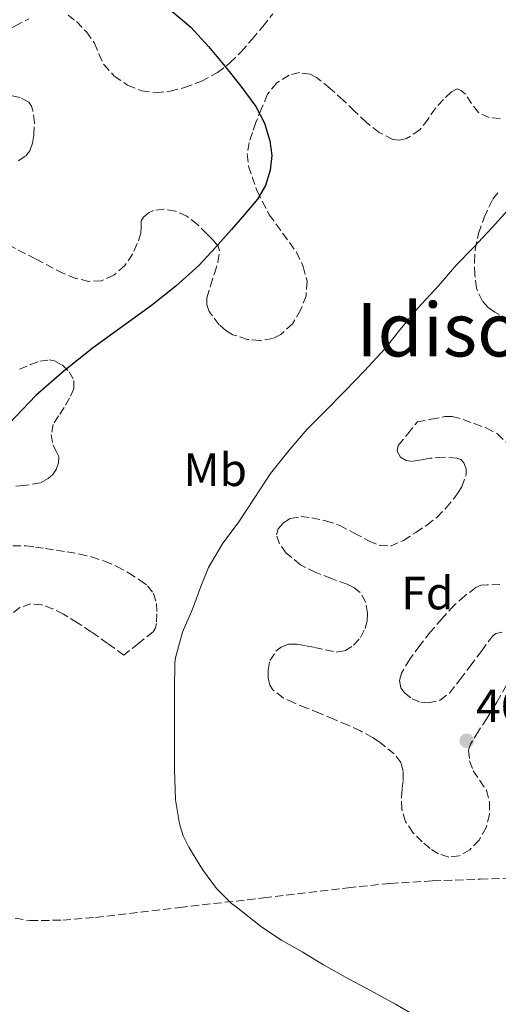
# Model space of a CAD drawing. Units: metres. Extents: x 610149 to 613579, y 4773276 to 4775645.
# Drawn here: x 610897 to 611000, y 4774610 to 4774822 of the extents above; entities that cross this region are included whole.
import ezdxf
from ezdxf.enums import TextEntityAlignment as Align

# ---------------------------------------------------------------- set-up
doc = ezdxf.new("R2010")
doc.units = ezdxf.units.M
doc.header["$MEASUREMENT"] = 0
doc.linetypes.add('DGN Style 3', pattern=[2.435891, 1.739922, -0.695969])
for name, color, linetype, lineweight in [('Barranco lineal', 142, 'DGN Style 3', 13), ('Cota de punto acotado terreno', 7, 'Continuous', 0), ('Curva de nivel directora', 30, 'Continuous', 30), ('Curva de nivel intermedia', 30, 'Continuous', 0), ('Etiqueta de uso rústico', 92, 'Continuous', 0), ('Etiqueta de zona arbolada', 92, 'Continuous', 0), ('Punto acotado terreno (símbolo)', 7, 'Continuous', 0), ('Senda', 7, 'DGN Style 3', 0), ('Texto de Área (paraje) menor', 7, 'Continuous', 0), ('Zona arbolada', 92, 'DGN Style 3', 0)]:
    doc.layers.add(name, color=color, linetype=linetype, lineweight=lineweight)
doc.styles.add('Style-Arial', font='arial.ttf')

# ---------------------------------------------------------------- blocks, each defined once
blk = doc.blocks.new('5PATER')
at = {"layer": 'Barranco lineal', "linetype": 'Continuous', "lineweight": 0}
h = blk.add_hatch(color=51, dxfattribs=at)
edge = h.paths.add_edge_path()
edge.add_ellipse((0, 0), major_axis=(-0.11, -0.111), ratio=0.999422, start_angle=0, end_angle=360)

msp = doc.modelspace()

# ---------------------------------------------------------------- linework, layer by layer
at = {"layer": 'Curva de nivel directora', "color": 30, "linetype": 'Continuous', "lineweight": 30, "elevation": 475, "flags": 128}
msp.add_lwpolyline([(610929.7, 4774823.34), (610933.75, 4774819.96), (610937.56, 4774815.82), (610941.15, 4774811.47), (610944.51, 4774807.28), (610947.71, 4774802.91), (610949.56, 4774799.36), (610950.75, 4774795.55), (610951.17, 4774792.41), (610950.82, 4774789.26), (610949.8, 4774785.96), (610948.08, 4774782.99), (610945.31, 4774779.7), (610942.48, 4774776.49), (610939.03, 4774772.61), (610935.49, 4774768.8), (610930.56, 4774764.31), (610925.3, 4774760.19), (610919.07, 4774755.67), (610912.83, 4774751.18), (610906.52, 4774746.19), (610900.42, 4774740.89), (610894.69, 4774734.83)], dxfattribs=at)
at = {"layer": 'Curva de nivel intermedia', "color": 30, "linetype": 'Continuous', "lineweight": 0, "elevation": 470, "flags": 128}
for points in [[(611001.9, 4774780.68), (610998.53, 4774776.93), (610994.53, 4774772.65), (610990.86, 4774768.92), (610986.96, 4774764.44), (610982.45, 4774759.51), (610978.75, 4774755), (610975.44, 4774750.89), (610971.09, 4774746.15), (610966.94, 4774741.83), (610962.54, 4774737.46), (610958.74, 4774733.61), (610954.88, 4774729.11), (610950.88, 4774724.09), (610947.38, 4774718.76), (610943.9, 4774713.51), (610940.66, 4774709.19)], [(610940.66, 4774709.19), (610937.57, 4774703.91), (610935.89, 4774699.88), (610934.13, 4774694.98), (610931.97, 4774690.04), (610930.48, 4774684.52), (610930.34, 4774683.45), (610930.26, 4774677.61), (610930.26, 4774671.94), (610930.26, 4774665.93), (610930.26, 4774660.58), (610930.48, 4774654.06), (610931.31, 4774648.87), (610932.14, 4774646.33), (610933.31, 4774643.91), (610936.26, 4774639.1), (610939.26, 4774635.05), (610942.5, 4774631.78), (610943.47, 4774631.05), (610948.98, 4774626.73), (610953.25, 4774623.96), (610957.71, 4774621.45), (610962.27, 4774618.63), (610967.65, 4774615.64), (610972.38, 4774613.11), (610977.74, 4774610.17), (610982.56, 4774607.37)]]:
    msp.add_lwpolyline(points, dxfattribs=at)
at = {"layer": 'Senda', "color": 7, "linetype": 'DGN Style 3', "lineweight": 0}
msp.add_polyline3d([(610893.61, 4774629.01, 473.83), (610899.18, 4774628.13, 473.43), (610906.24, 4774628.22, 472.93), (610913.29, 4774628.82, 472.39), (610931.37, 4774630.94, 470.93), (610949.44, 4774633.02, 469.65), (610967.54, 4774635.17, 468.83), (610976.61, 4774636.1, 468.45), (610985.71, 4774636.66, 468.12), (610995.9, 4774637.01, 467.65), (611006.09, 4774637.36, 466.94)], dxfattribs=at)
at = {"layer": 'Zona arbolada', "color": 92, "linetype": 'DGN Style 3', "lineweight": 0}
for points in [[(610907.42, 4774822.53, 479.42), (610909.17, 4774821.12, 479.45), (610911.32, 4774818.91, 479.58), (610913.04, 4774816.51, 479.77), (610914.02, 4774814.22, 479.95), (610915.05, 4774811.94, 480.13), (610917.31, 4774809.44, 480.39), (610920.17, 4774807.5, 480.65), (610923.17, 4774806.27, 480.84), (610926.21, 4774805.86, 480.96), (610929.3, 4774806.18, 481), (610932.38, 4774806.99, 480.94), (610936.05, 4774808.34, 480.8), (610939.47, 4774810.17, 480.61), (610942.16, 4774812.27, 480.37), (610944.56, 4774814.64, 480.14), (610946.92, 4774817.34, 479.95), (610949.23, 4774820.09, 479.79), (610951.39, 4774822.77, 479.72)], [(610907.42, 4774822.53, 479.42), (610909.17, 4774821.12, 479.45), (610911.32, 4774818.91, 479.58), (610913.04, 4774816.51, 479.77), (610914.02, 4774814.22, 479.95), (610915.05, 4774811.94, 480.13), (610917.31, 4774809.44, 480.39), (610920.17, 4774807.5, 480.65), (610923.17, 4774806.27, 480.84), (610926.21, 4774805.86, 480.96), (610929.3, 4774806.18, 481), (610932.38, 4774806.99, 480.94), (610936.05, 4774808.34, 480.8), (610939.47, 4774810.17, 480.61), (610942.16, 4774812.27, 480.37), (610944.56, 4774814.64, 480.14), (610946.92, 4774817.34, 479.95), (610949.23, 4774820.09, 479.79), (610951.39, 4774822.77, 479.72)], [(610899.53, 4774803.01, 481.4), (610898.93, 4774803.86, 481.34), (610897.11, 4774804.85, 481.25), (610895.18, 4774805.22, 481.2), (610893.02, 4774805.22, 481.2), (610890.86, 4774805.23, 481.21), (610888.69, 4774805.69, 481.22), (610886.64, 4774806.88, 481.21), (610885.25, 4774808.82, 481.17), (610885.02, 4774809.86, 481.12), (610885.17, 4774810.82, 481.04), (610886.39, 4774812.95, 480.73), (610888.17, 4774814.9, 480.41), (610890.55, 4774816.84, 480.12), (610893.04, 4774818.53, 479.85), (610895.96, 4774820.18, 479.59), (610898.97, 4774821.73, 479.42)], [(610895.96, 4774820.18, 479.59), (610898.97, 4774821.73, 479.42)], [(611000.22, 4774800.32, 477.92), (610997.87, 4774800.51, 478.04), (610995.56, 4774801.63, 478.16), (610994.09, 4774803.54, 478.28), (610992.75, 4774805.53, 478.41), (610991.85, 4774806.36, 478.5), (610990.96, 4774806.67, 478.59), (610989.76, 4774806.04, 478.65), (610988.03, 4774804.43, 478.71), (610986.35, 4774802.57, 478.73), (610984.73, 4774800.22, 478.75), (610982.97, 4774797.9, 478.73), (610980.12, 4774796.04, 478.69), (610978.6, 4774795.65, 478.66), (610977.18, 4774795.82, 478.64), (610974.23, 4774797.35, 478.58), (610971.47, 4774799.49, 478.53), (610968.96, 4774801.89, 478.58), (610966.49, 4774804.29, 478.75), (610963.68, 4774806.79, 478.96), (610960.76, 4774809.15, 479.25), (610959.43, 4774809.86, 479.4), (610957.1, 4774810.17, 479.68), (610954.88, 4774809.63, 479.93), (610952.21, 4774807.96, 480.21), (610950.25, 4774805.52, 480.4), (610948.93, 4774802.5, 480.5), (610947.76, 4774799.44, 480.56), (610946.99, 4774797.33, 480.58), (610946.28, 4774795.2, 480.56), (610945.89, 4774792.67, 480.4), (610946.17, 4774790.11, 480.21), (610948, 4774784.75, 480.09), (610950.62, 4774779.66, 479.92), (610953.53, 4774775.66, 479.5), (610956.46, 4774771.6, 478.99), (610957.92, 4774768.53, 478.52), (610958.73, 4774765.38, 478.17), (610958.52, 4774762.28, 478.19), (610957.34, 4774759.17, 478.24), (610955.58, 4774756.28, 478.24), (610953.07, 4774753.97, 478.24), (610951.34, 4774753.11, 478.24), (610948.61, 4774752.64, 478.24), (610945.93, 4774752.91, 478.24), (610942.79, 4774753.91, 478.31), (610941.3, 4774754.78, 478.38), (610939.85, 4774756.05, 478.46), (610937.72, 4774758.86, 478.66), (610937.2, 4774760.32, 478.77), (610937.21, 4774761.81, 478.86), (610937.97, 4774764.41, 478.98), (610938.81, 4774767.02, 479.05), (610939.58, 4774769.48, 479.09), (610939.93, 4774771.94, 479.12), (610939.62, 4774772.94, 479.13), (610938.5, 4774774.28, 479.15), (610937.18, 4774775.54, 479.18), (610935.2, 4774777.55, 479.39), (610932.91, 4774779.34, 479.66), (610930.45, 4774780.45, 479.87), (610927.97, 4774780.85, 480.06), (610925.72, 4774780.59, 480.21), (610924.63, 4774780.07, 480.28), (610923.58, 4774779.18, 480.35), (610923.12, 4774778.34, 480.41), (610923.11, 4774777.02, 480.5), (610923.05, 4774775.73, 480.59), (610922.26, 4774773.46, 480.68), (610921.25, 4774771.23, 480.72), (610919.58, 4774768.74, 480.72), (610917.23, 4774766.69, 480.72), (610914.55, 4774765.48, 480.79), (610911.87, 4774765.36, 480.96), (610909.07, 4774766, 481.29), (610906.37, 4774767.07, 481.61), (610900.39, 4774770.17, 482.18), (610894.41, 4774773.26, 482.75)], [(611000.22, 4774800.32, 477.92), (610997.87, 4774800.51, 478.04), (610995.56, 4774801.63, 478.16), (610994.09, 4774803.54, 478.28), (610992.75, 4774805.53, 478.41), (610991.85, 4774806.36, 478.5), (610990.96, 4774806.67, 478.59), (610989.76, 4774806.04, 478.65), (610988.03, 4774804.43, 478.71), (610986.35, 4774802.57, 478.73), (610984.73, 4774800.22, 478.75), (610982.97, 4774797.9, 478.73), (610980.12, 4774796.04, 478.69), (610978.6, 4774795.65, 478.66), (610977.18, 4774795.82, 478.64), (610974.23, 4774797.35, 478.58), (610971.47, 4774799.49, 478.53), (610968.96, 4774801.89, 478.58), (610966.49, 4774804.29, 478.75), (610963.68, 4774806.79, 478.96), (610960.76, 4774809.15, 479.25), (610959.43, 4774809.86, 479.4), (610957.1, 4774810.17, 479.68), (610954.88, 4774809.63, 479.93), (610952.21, 4774807.96, 480.21), (610950.25, 4774805.52, 480.4), (610948.93, 4774802.5, 480.5), (610947.76, 4774799.44, 480.56), (610946.99, 4774797.33, 480.58), (610946.28, 4774795.2, 480.56), (610945.89, 4774792.67, 480.4), (610946.17, 4774790.11, 480.21), (610948, 4774784.75, 480.09), (610950.62, 4774779.66, 479.92), (610953.53, 4774775.66, 479.5), (610956.46, 4774771.6, 478.99), (610957.92, 4774768.53, 478.52), (610958.73, 4774765.38, 478.17), (610958.52, 4774762.28, 478.19), (610957.34, 4774759.17, 478.24), (610955.58, 4774756.28, 478.24), (610953.07, 4774753.97, 478.24), (610951.34, 4774753.11, 478.24), (610948.61, 4774752.64, 478.24), (610945.93, 4774752.91, 478.24), (610942.79, 4774753.91, 478.31), (610941.3, 4774754.78, 478.38), (610939.85, 4774756.05, 478.46), (610937.72, 4774758.86, 478.66), (610937.2, 4774760.32, 478.77), (610937.21, 4774761.81, 478.86), (610937.97, 4774764.41, 478.98), (610938.81, 4774767.02, 479.05), (610939.58, 4774769.48, 479.09), (610939.93, 4774771.94, 479.12), (610939.62, 4774772.94, 479.13), (610938.5, 4774774.28, 479.15), (610937.18, 4774775.54, 479.18), (610935.2, 4774777.55, 479.39), (610932.91, 4774779.34, 479.66), (610930.45, 4774780.45, 479.87), (610927.97, 4774780.85, 480.06), (610925.72, 4774780.59, 480.21), (610924.63, 4774780.07, 480.28), (610923.58, 4774779.18, 480.35), (610923.12, 4774778.34, 480.41), (610923.11, 4774777.02, 480.5), (610923.05, 4774775.73, 480.59), (610922.26, 4774773.46, 480.68), (610921.25, 4774771.23, 480.72), (610919.58, 4774768.74, 480.72), (610917.23, 4774766.69, 480.72), (610914.55, 4774765.48, 480.79), (610911.87, 4774765.36, 480.96), (610909.07, 4774766, 481.29), (610906.37, 4774767.07, 481.61), (610900.39, 4774770.17, 482.18), (610894.41, 4774773.26, 482.75)], [(610896.71, 4774791.27, 481.94), (610898.3, 4774792.34, 481.85), (610899.13, 4774793.4, 481.81), (610899.76, 4774795.05, 481.74), (610900.03, 4774796.77, 481.68), (610900.15, 4774799.41, 481.57), (610899.81, 4774802.05, 481.45), (610899.53, 4774803.01, 481.4), (610898.93, 4774803.86, 481.34), (610897.11, 4774804.85, 481.25), (610895.18, 4774805.22, 481.2)], [(610896.71, 4774791.27, 481.94), (610898.3, 4774792.34, 481.85), (610899.13, 4774793.4, 481.81), (610899.76, 4774795.05, 481.74), (610900.03, 4774796.77, 481.68), (610900.15, 4774799.41, 481.57), (610899.81, 4774802.05, 481.45), (610899.53, 4774803.01, 481.4)], [(611002.22, 4774757.23, 474.91), (610999.07, 4774758.74, 475.35), (610997.66, 4774759.75, 475.57), (610996.4, 4774761.12, 475.76), (610995.14, 4774763.87, 475.95), (610994.76, 4774766.77, 476.05), (610994.68, 4774769.49, 476.09), (610994.88, 4774772.21, 476.14), (610995.6, 4774775.67, 476.21), (610996.78, 4774779.07, 476.3), (610998.64, 4774783.01, 476.49), (610999.91, 4774784.67, 476.6)], [(611002.22, 4774757.23, 474.91), (610999.07, 4774758.74, 475.35), (610997.66, 4774759.75, 475.57), (610996.4, 4774761.12, 475.76), (610995.14, 4774763.87, 475.95), (610994.76, 4774766.77, 476.05), (610994.68, 4774769.49, 476.09), (610994.88, 4774772.21, 476.14), (610995.6, 4774775.67, 476.21), (610996.78, 4774779.07, 476.3), (610998.64, 4774783.01, 476.49), (610999.91, 4774784.67, 476.6)], [(610896.96, 4774746.5, 481.94), (610899.28, 4774747.49, 481.84), (610901.29, 4774748.2, 481.71), (610903.31, 4774748.51, 481.58), (610904.47, 4774748.33, 481.53), (610906.09, 4774747.42, 481.45), (610907.6, 4774745.94, 481.37), (610908.63, 4774744.11, 481.3), (610908.62, 4774742.32, 481.23), (610907.69, 4774740.27, 480.89), (610906.56, 4774738.26, 480.49), (610905.34, 4774736.47, 480.31), (610904.17, 4774734.67, 480.13), (610903.78, 4774732.5, 479.88), (610904.09, 4774730.29, 479.63), (610904.75, 4774729.02, 479.5), (610905.36, 4774727.76, 479.44), (610905.33, 4774726.37, 479.44), (610904.83, 4774724.98, 479.44), (610904.07, 4774723.91, 479.44), (610903.09, 4774723.06, 479.44), (610901.44, 4774722.11, 479.44), (610897.86, 4774721.51, 479.39), (610896.09, 4774721.36, 479.45)], [(610896.96, 4774746.5, 481.94), (610899.28, 4774747.49, 481.84), (610901.29, 4774748.2, 481.71), (610903.31, 4774748.51, 481.58), (610904.47, 4774748.33, 481.53), (610906.09, 4774747.42, 481.45), (610907.6, 4774745.94, 481.37), (610908.63, 4774744.11, 481.3), (610908.62, 4774742.32, 481.23), (610907.69, 4774740.27, 480.89), (610906.56, 4774738.26, 480.49), (610905.34, 4774736.47, 480.31), (610904.17, 4774734.67, 480.13), (610903.78, 4774732.5, 479.88), (610904.09, 4774730.29, 479.63), (610904.75, 4774729.02, 479.5), (610905.36, 4774727.76, 479.44), (610905.33, 4774726.37, 479.44), (610904.83, 4774724.98, 479.44), (610904.07, 4774723.91, 479.44), (610903.09, 4774723.06, 479.44), (610901.44, 4774722.11, 479.44), (610897.86, 4774721.51, 479.39), (610896.09, 4774721.36, 479.45)], [(611001.6, 4774678.64, 474.43), (610999.49, 4774675.02, 474.43), (610997.34, 4774671.54, 474.43), (610995.59, 4774668.79, 474.43), (610993.85, 4774666.03, 474.43), (610993.43, 4774664.69, 474.44), (610993.67, 4774662.45, 474.48), (610994.43, 4774660.3, 474.53), (610995.86, 4774658.23, 474.57), (610997.26, 4774656.11, 474.61), (610997.92, 4774653.54, 474.61), (610997.95, 4774650.94, 474.61), (610997.22, 4774648.13, 474.62), (610995.69, 4774645.42, 474.62), (610993.73, 4774643.33, 474.62), (610991.41, 4774642, 474.62), (610989.16, 4774641.77, 474.62), (610986.96, 4774642.48, 474.62), (610985.15, 4774643.62, 474.62), (610983.49, 4774645.01, 474.62), (610981.46, 4774647.01, 474.62), (610979.87, 4774649.39, 474.62), (610979.13, 4774652, 474.62), (610979.01, 4774654.64, 474.62), (610979.18, 4774656.48, 474.62), (610979.37, 4774658.32, 474.62), (610979.4, 4774660.18, 474.62), (610978.93, 4774662.03, 474.62), (610977.44, 4774663.93, 474.62), (610975.61, 4774665.41, 474.61), (610974.24, 4774666.5, 474.56), (610972.8, 4774667.47, 474.51), (610970.21, 4774668.85, 474.43), (610967.55, 4774670.08, 474.38), (610964.48, 4774671.37, 474.37), (610961.41, 4774672.66, 474.37), (610958.68, 4774673.76, 474.37), (610955.95, 4774674.85, 474.37), (610953.58, 4774675.92, 474.36), (610951.41, 4774677.65, 474.33), (610950.76, 4774678.64, 474.32), (610950.37, 4774680.25, 474.29), (610950.4, 4774681.86, 474.25), (610950.76, 4774683.94, 474.21), (610952.05, 4774685.94, 474.19), (610953.15, 4774686.81, 474.19), (610954.84, 4774687.48, 474.19), (610956.57, 4774687.49, 474.19), (610958.45, 4774687.14, 474.19), (610960.32, 4774686.77, 474.19), (610964.96, 4774685.74, 474.16), (610966.88, 4774686.05, 474.09), (610968.72, 4774687.26, 474), (610970.24, 4774688.9, 473.93), (610971.21, 4774690.82, 473.9), (610971.65, 4774692.49, 473.9), (610971.69, 4774694.16, 473.9), (610971.35, 4774696.45, 473.9), (610970.17, 4774698.59, 473.9), (610968.81, 4774699.64, 473.91), (610967.33, 4774700.32, 473.93), (610963.95, 4774701.57, 473.99), (610960.59, 4774702.85, 474.03), (610957.31, 4774704.53, 474.03), (610954.25, 4774707.04, 474.03), (610952.79, 4774708.99, 474.03), (610952.16, 4774710.96, 474.03), (610952.52, 4774712.25, 474.03), (610953.65, 4774713.5, 474.01), (610955.17, 4774714.46, 473.97), (610957.49, 4774714.87, 473.89), (610959.77, 4774714.61, 473.81), (610962.73, 4774713.98, 473.69), (610965.66, 4774712.99, 473.58), (610968.88, 4774711.32, 473.48), (610972.06, 4774709.62, 473.39), (610974.35, 4774708.68, 473.3), (610976.64, 4774708.53, 473.21), (610979.42, 4774709.75, 473.16), (610982.11, 4774711.46, 473.13), (610984.45, 4774713, 473.13), (610986.65, 4774714.7, 473.13), (610988.6, 4774716.71, 473.14), (610990.38, 4774718.88, 473.15), (610991.23, 4774720.05, 473.16), (610991.98, 4774721.26, 473.17), (610992.9, 4774723.8, 473.17), (610992.89, 4774725.15, 473.17), (610992.43, 4774726.4, 473.17), (610991.78, 4774727.09, 473.17), (610990.94, 4774727.44, 473.17), (610988.01, 4774727.59, 473.17), (610985.08, 4774727.38, 473.17), (610983.22, 4774727.03, 473.17), (610981.36, 4774726.72, 473.18), (610980.06, 4774726.89, 473.18), (610978.83, 4774727.63, 473.18), (610978.1, 4774728.89, 473.1), (610978.33, 4774730.13, 473.21), (610980.38, 4774732.66, 474.23), (610982.43, 4774735.18, 475.25), (610985.4, 4774735.75, 474.83), (610988.36, 4774736.32, 474.41), (610989.94, 4774736.35, 474.21), (610992.31, 4774735.7, 473.97), (610994.67, 4774734.82, 473.82), (610997.21, 4774733.91, 473.73), (610999.63, 4774732.62, 473.69), (611001.54, 4774730.81, 473.69)], [(610964.96, 4774685.74, 474.16), (610966.88, 4774686.05, 474.09), (610968.72, 4774687.26, 474), (610970.24, 4774688.9, 473.93), (610971.21, 4774690.82, 473.9), (610971.65, 4774692.49, 473.9), (610971.69, 4774694.16, 473.9), (610971.35, 4774696.45, 473.9), (610970.17, 4774698.59, 473.9), (610968.81, 4774699.64, 473.91), (610967.33, 4774700.32, 473.93), (610963.95, 4774701.57, 473.99), (610960.59, 4774702.85, 474.03), (610957.31, 4774704.53, 474.03), (610954.25, 4774707.04, 474.03), (610952.79, 4774708.99, 474.03), (610952.16, 4774710.96, 474.03), (610952.52, 4774712.25, 474.03), (610953.65, 4774713.5, 474.01), (610955.17, 4774714.46, 473.97), (610957.49, 4774714.87, 473.89), (610959.77, 4774714.61, 473.81), (610962.73, 4774713.98, 473.69), (610965.66, 4774712.99, 473.58), (610968.88, 4774711.32, 473.48), (610972.06, 4774709.62, 473.39), (610974.35, 4774708.68, 473.3), (610976.64, 4774708.53, 473.21), (610979.42, 4774709.75, 473.16), (610982.11, 4774711.46, 473.13), (610984.45, 4774713, 473.13), (610986.65, 4774714.7, 473.13), (610988.6, 4774716.71, 473.14), (610990.38, 4774718.88, 473.15), (610991.23, 4774720.05, 473.16), (610991.98, 4774721.26, 473.17), (610992.9, 4774723.8, 473.17), (610992.89, 4774725.15, 473.17), (610992.43, 4774726.4, 473.17), (610991.78, 4774727.09, 473.17), (610990.94, 4774727.44, 473.17), (610988.01, 4774727.59, 473.17), (610985.08, 4774727.38, 473.17), (610983.22, 4774727.03, 473.17), (610981.36, 4774726.72, 473.18), (610980.06, 4774726.89, 473.18), (610978.83, 4774727.63, 473.18), (610978.1, 4774728.89, 473.1), (610978.33, 4774730.13, 473.21), (610980.38, 4774732.66, 474.23), (610982.43, 4774735.18, 475.25), (610985.4, 4774735.75, 474.83), (610988.36, 4774736.32, 474.41), (610989.94, 4774736.35, 474.21), (610992.31, 4774735.7, 473.97), (610994.67, 4774734.82, 473.82), (610997.21, 4774733.91, 473.73), (610999.63, 4774732.62, 473.69), (611001.54, 4774730.81, 473.69)], [(610895.49, 4774708.61, 480.48), (610898.27, 4774708.59, 480.13), (610900.4, 4774708.31, 479.73), (610902.53, 4774708.02, 479.26), (610904.87, 4774707.66, 478.7), (610907.21, 4774707.3, 478.14), (610909.82, 4774706.81, 477.6), (610912.43, 4774706.21, 477.07), (610915.19, 4774705.32, 476.4), (610917.85, 4774704.16, 475.73), (610920.37, 4774702.81, 475.26), (610922.81, 4774701.23, 475.12), (610924.42, 4774700.02, 475.17), (610925.74, 4774698.4, 475.23), (610926.41, 4774696.21, 475.28), (610926.43, 4774694.02, 475.31), (610926.4, 4774691.9, 475.32), (610926.18, 4774690.91, 475.32), (610925.63, 4774690.14, 475.31), (610922.51, 4774687.64, 475.29), (610919.39, 4774685.14, 475.26), (610915.88, 4774687.62, 475.42), (610912.37, 4774690.11, 475.58), (610909.4, 4774692.07, 476.12), (610906.38, 4774693.92, 476.93), (610904.13, 4774695.04, 477.4), (610901.77, 4774695.89, 477.87), (610899.41, 4774696.12, 478.17), (610897.02, 4774695.34, 478.43), (610895.38, 4774694.02, 478.79)], [(610895.49, 4774708.61, 480.48), (610898.27, 4774708.59, 480.13), (610900.4, 4774708.31, 479.73), (610902.53, 4774708.02, 479.26), (610904.87, 4774707.66, 478.7), (610907.21, 4774707.3, 478.14), (610909.82, 4774706.81, 477.6), (610912.43, 4774706.21, 477.07), (610915.19, 4774705.32, 476.4), (610917.85, 4774704.16, 475.73), (610920.37, 4774702.81, 475.26), (610922.81, 4774701.23, 475.12), (610924.42, 4774700.02, 475.17), (610925.74, 4774698.4, 475.23), (610926.41, 4774696.21, 475.28), (610926.43, 4774694.02, 475.31), (610926.4, 4774691.9, 475.32), (610926.18, 4774690.91, 475.32), (610925.63, 4774690.14, 475.31), (610922.51, 4774687.64, 475.29), (610919.39, 4774685.14, 475.26), (610915.88, 4774687.62, 475.42), (610912.37, 4774690.11, 475.58), (610909.4, 4774692.07, 476.12), (610906.38, 4774693.92, 476.93), (610904.13, 4774695.04, 477.4), (610901.77, 4774695.89, 477.87), (610899.41, 4774696.12, 478.17), (610897.02, 4774695.34, 478.43), (610895.38, 4774694.02, 478.79)], [(611000.14, 4774700.26, 473.83), (610997.43, 4774700.23, 473.85), (610996.14, 4774700.11, 473.85), (610995.02, 4774699.63, 473.84), (610992.61, 4774697.84, 473.77), (610990.37, 4774695.82, 473.71), (610987.78, 4774693, 473.71), (610985.28, 4774690.11, 473.71), (610982.99, 4774687.21, 473.72), (610980.81, 4774684.22, 473.73), (610979.03, 4774681.24, 473.78), (610978.62, 4774679.64, 473.83), (610978.89, 4774678.13, 473.89), (610979.67, 4774677.02, 473.94), (610981.31, 4774675.73, 474.04), (610983.17, 4774674.99, 474.13), (610984.78, 4774674.87, 474.19), (610987.33, 4774675.47, 474.29), (610989.36, 4774676.98, 474.33), (610991.58, 4774679.85, 474.33), (610993.76, 4774682.74, 474.32), (610996.2, 4774686, 474.33), (610998.64, 4774689.26, 474.33), (610999.3, 4774689.79, 474.33), (611000.67, 4774690.07, 474.33)], [(611000.14, 4774700.26, 473.83), (610997.43, 4774700.23, 473.85), (610996.14, 4774700.11, 473.85), (610995.02, 4774699.63, 473.84), (610992.61, 4774697.84, 473.77), (610990.37, 4774695.82, 473.71), (610987.78, 4774693, 473.71), (610985.28, 4774690.11, 473.71), (610982.99, 4774687.21, 473.72), (610980.81, 4774684.22, 473.73), (610979.03, 4774681.24, 473.78), (610978.62, 4774679.64, 473.83), (610978.89, 4774678.13, 473.89), (610979.67, 4774677.02, 473.94), (610981.31, 4774675.73, 474.04), (610983.17, 4774674.99, 474.13), (610984.78, 4774674.87, 474.19), (610987.33, 4774675.47, 474.29), (610989.36, 4774676.98, 474.33), (610991.58, 4774679.85, 474.33), (610993.76, 4774682.74, 474.32), (610996.2, 4774686, 474.33), (610998.64, 4774689.26, 474.33), (610999.3, 4774689.79, 474.33), (611000.67, 4774690.07, 474.33)], [(611001.6, 4774678.64, 474.43), (610999.49, 4774675.02, 474.43), (610997.34, 4774671.54, 474.43), (610995.59, 4774668.79, 474.43), (610993.85, 4774666.03, 474.43), (610993.43, 4774664.69, 474.44), (610993.67, 4774662.45, 474.48), (610994.43, 4774660.3, 474.53), (610995.86, 4774658.23, 474.57), (610997.26, 4774656.11, 474.61), (610997.92, 4774653.54, 474.61), (610997.95, 4774650.94, 474.61), (610997.22, 4774648.13, 474.62), (610995.69, 4774645.42, 474.62), (610993.73, 4774643.33, 474.62), (610991.41, 4774642, 474.62), (610989.16, 4774641.77, 474.62), (610986.96, 4774642.48, 474.62), (610985.15, 4774643.62, 474.62), (610983.49, 4774645.01, 474.62), (610981.46, 4774647.01, 474.62), (610979.87, 4774649.39, 474.62), (610979.13, 4774652, 474.62), (610979.01, 4774654.64, 474.62), (610979.18, 4774656.48, 474.62), (610979.37, 4774658.32, 474.62), (610979.4, 4774660.18, 474.62), (610978.93, 4774662.03, 474.62), (610977.44, 4774663.93, 474.62), (610975.61, 4774665.41, 474.61), (610974.24, 4774666.5, 474.56), (610972.8, 4774667.47, 474.51), (610970.21, 4774668.85, 474.43), (610967.55, 4774670.08, 474.38), (610964.48, 4774671.37, 474.37), (610961.41, 4774672.66, 474.37), (610958.68, 4774673.76, 474.37), (610955.95, 4774674.85, 474.37), (610953.58, 4774675.92, 474.36), (610951.41, 4774677.65, 474.33), (610950.76, 4774678.64, 474.32), (610950.37, 4774680.25, 474.29), (610950.4, 4774681.86, 474.25), (610950.76, 4774683.94, 474.21), (610952.05, 4774685.94, 474.19), (610953.15, 4774686.81, 474.19), (610954.84, 4774687.48, 474.19), (610956.57, 4774687.49, 474.19), (610958.45, 4774687.14, 474.19), (610960.32, 4774686.77, 474.19), (610964.96, 4774685.74, 474.16)]]:
    msp.add_polyline3d(points, dxfattribs=at)

# ---------------------------------------------------------------- block references
at = {"layer": 'Punto acotado terreno (símbolo)', "color": 7, "linetype": 'Continuous', "lineweight": 0, "xscale": 10, "yscale": 10, "zscale": 10}
msp.add_blockref('5PATER', (610993.04, 4774666.73, 466.04), dxfattribs=at)

# ---------------------------------------------------------------- texts
at = {"color": 7, "linetype": 'Continuous', "lineweight": 0, "style": 'Style-Arial'}
msp.add_text('Legarreko Bidea', height=9, rotation=29.234, dxfattribs=at).set_placement((610908.28, 4774840.3, 477.1), align=Align.CENTER)
at = {"layer": 'Cota de punto acotado terreno', "color": 7, "linetype": 'Continuous', "lineweight": 0, "style": 'Style-Arial'}
msp.add_text('466.04', height=7, dxfattribs=at).set_placement((610995.03, 4774670.73, 466.04))
at = {"layer": 'Etiqueta de uso rústico', "color": 92, "linetype": 'Continuous', "lineweight": 0, "style": 'Style-Arial'}
msp.add_text('Mb', height=7, dxfattribs=at).set_placement((610938.99, 4774724.92, 471.24), align=Align.MIDDLE_CENTER)
at = {"layer": 'Etiqueta de zona arbolada', "color": 92, "linetype": 'Continuous', "lineweight": 0, "style": 'Style-Arial'}
msp.add_text('Fd', height=7, dxfattribs=at).set_placement((610984.57, 4774698.45, 467.22), align=Align.MIDDLE_CENTER)
at = {"layer": 'Texto de Área (paraje) menor', "color": 7, "linetype": 'Continuous', "lineweight": 0, "style": 'Style-Arial'}
msp.add_text('Idisoro', height=11.5, dxfattribs=at).set_placement((610994.82, 4774755, 470), align=Align.MIDDLE_CENTER)

doc.saveas('drawing.dxf')
